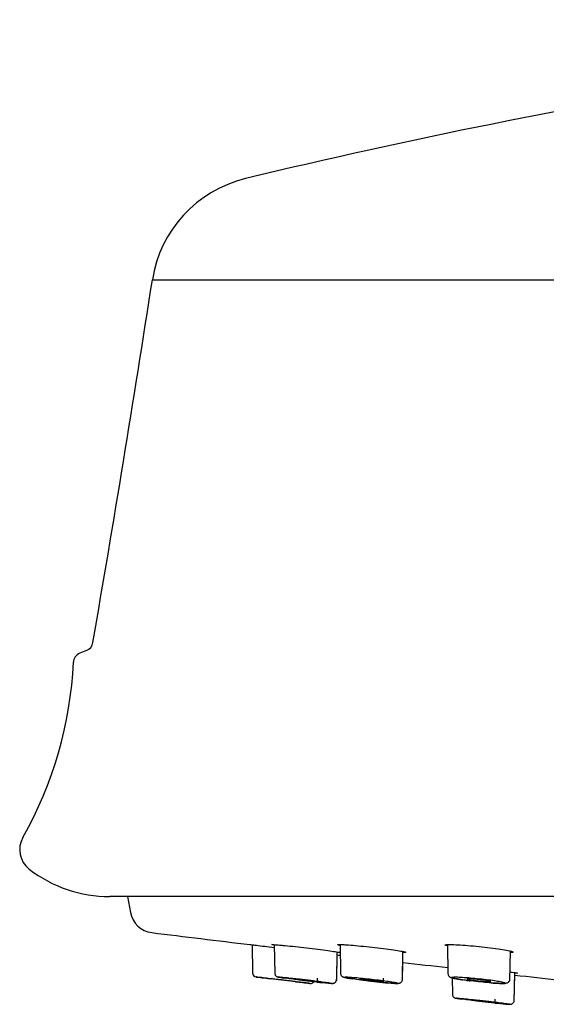
# Model space of a CAD drawing. Units: millimetres. Extents: x -18 to 652, y -18 to 716.
# Drawn here: x 38 to 63, y 547 to 594 of the extents above; entities that cross this region are included whole.
import ezdxf

# ---------------------------------------------------------------- set-up
doc = ezdxf.new("R2010")
doc.units = ezdxf.units.MM
for name, color, linetype in [('$DDT_AUDIT_GENERATED_(115)', 7, 'Continuous'), ('$DDT_AUDIT_GENERATED_(77)', 7, 'Continuous'), ('$DDT_AUDIT_GENERATED_(95)', 7, 'Continuous'), ('Default', 7, 'Continuous')]:
    doc.layers.add(name, color=color, linetype=linetype)

# ---------------------------------------------------------------- blocks, each defined once
blk = doc.blocks.new('SE')
at = {"layer": '$DDT_AUDIT_GENERATED_(115)', "color": 7, "linetype": 'Continuous'}
for p, q in [((49.022, 549.394), (49.046, 548.011)), ((50.097, 549.403), (50.121, 548.008)), ((53.127, 547.655), (53.151, 549.047)), ((53.289, 549.405), (53.313, 548)), ((56.319, 547.663), (56.343, 549.068)), ((58.5, 549.391), (58.525, 547.987)), ((61.53, 547.677), (61.555, 549.092)), ((53.127, 547.655), (53.149, 548.929)), ((56.319, 547.663), (56.334, 548.543)), ((58.519, 548.312), (58.525, 547.987)), ((52.204, 547.606), (52.204, 547.776)), ((55.396, 547.608), (55.396, 547.776)), ((58.724, 547.792), (58.738, 546.981)), ((58.724, 547.792), (58.738, 546.981)), ((61.744, 546.645), (61.768, 548.043)), ((61.744, 546.645), (61.767, 547.97)), ((60.821, 546.59), (60.821, 546.756))]:
    blk.add_line(p, q, dxfattribs=at)
for centre, radius, start, end in [((49.246, 548.031), 0.2, 181.4402, 263.2574), ((228.709, 2038.566), 1501.5, 263.135236, 263.163478), ((57.572, 572.198), 24.731, 263.213, 265.8295), ((61.964, 566.574), 19.077, 262.3783, 262.8694), ((228.709, 2038.566), 1501.5, 263.207737, 263.234403), ((51.853, 547.719), 0.2, 263.1119, 323.7502), ((56.226, 586.042), 38.67, 263.9679, 264.8011), ((61.964, 566.574), 19.077, 265.9831, 266.5435), ((65.016, 588.673), 42.315, 264.2888, 264.998)]:
    blk.add_arc(centre, radius, start, end, dxfattribs=at)
for points, knots in [([(51.828, 547.521), (51.835, 547.52), (51.817, 547.522), (51.775, 547.527), (51.734, 547.532), (51.668, 547.54), (51.584, 547.55), (51.499, 547.561), (51.393, 547.573), (51.274, 547.588), (51.155, 547.602), (51.02, 547.618), (50.88, 547.635), (50.739, 547.652), (50.589, 547.67), (50.443, 547.687), (50.297, 547.705), (50.15, 547.722), (50.014, 547.738), (49.879, 547.754), (49.752, 547.77), (49.644, 547.782), (49.536, 547.795), (49.444, 547.806), (49.375, 547.814), (49.306, 547.822), (49.259, 547.828), (49.237, 547.831), (49.227, 547.832), (49.222, 547.832), (49.222, 547.832)], [0.2155347, 0.2155347, 0.2155347, 0.2155347, 0.2687011, 0.2687011, 0.2687011, 0.3218994, 0.3218994, 0.3218994, 0.3752835, 0.3752835, 0.3752835, 0.4289268, 0.4289268, 0.4289268, 0.48298, 0.48298, 0.48298, 0.5372761, 0.5372761, 0.5372761, 0.5914567, 0.5914567, 0.5914567, 0.6453582, 0.6453582, 0.6453582, 0.6989678, 0.6989678, 0.6989678, 0.7229488, 0.7229488, 0.7229488, 0.7229488]), ([(51.129, 547.604), (51.129, 547.604), (51.129, 547.604), (51.129, 547.604), (51.127, 547.604), (51.114, 547.606), (51.091, 547.608), (51.068, 547.611), (51.034, 547.615), (50.993, 547.62), (50.951, 547.625), (50.901, 547.631), (50.845, 547.638), (50.789, 547.645), (50.727, 547.652), (50.664, 547.66), (50.6, 547.667), (50.533, 547.675), (50.468, 547.683), (50.403, 547.691), (50.339, 547.698), (50.281, 547.705), (50.223, 547.712), (50.17, 547.719), (50.125, 547.724), (50.081, 547.729), (50.044, 547.734), (50.018, 547.737), (49.992, 547.74), (49.976, 547.742), (49.971, 547.742), (49.97, 547.742), (49.969, 547.742), (49.969, 547.742)], [0.3727935, 0.3727935, 0.3727935, 0.3727935, 0.3776834, 0.3776834, 0.3776834, 0.4308421, 0.4308421, 0.4308421, 0.4840118, 0.4840118, 0.4840118, 0.5374257, 0.5374257, 0.5374257, 0.5912101, 0.5912101, 0.5912101, 0.6453309, 0.6453309, 0.6453309, 0.6996061, 0.6996061, 0.6996061, 0.7537836, 0.7537836, 0.7537836, 0.8076548, 0.8076548, 0.8076548, 0.8611487, 0.8611487, 0.8611487, 0.8729377, 0.8729377, 0.8729377, 0.8729377]), ([(50.125, 548.022), (50.124, 548.008), (50.124, 547.976), (50.146, 547.928), (50.176, 547.887), (50.209, 547.861), (50.235, 547.846), (50.256, 547.838), (50.278, 547.831), (50.32, 547.821), (50.393, 547.808), (50.509, 547.791), (50.565, 547.783)], [0, 0, 0, 0, 0.039695, 0.099345, 0.14942, 0.192481, 0.228483, 0.262572, 0.309809, 0.410835, 0.754529, 1, 1, 1, 1]), ([(51.596, 547.651), (51.742, 547.634), (51.891, 547.617), (52.029, 547.601), (52.168, 547.586), (52.3, 547.572), (52.415, 547.56), (52.529, 547.548), (52.63, 547.539), (52.707, 547.532), (52.784, 547.526), (52.841, 547.522), (52.873, 547.521), (52.905, 547.52), (52.913, 547.522), (52.896, 547.527), (52.88, 547.532), (52.838, 547.54), (52.775, 547.55), (52.712, 547.561), (52.626, 547.573), (52.523, 547.588), (52.42, 547.602), (52.299, 547.618), (52.168, 547.635), (52.036, 547.652), (51.891, 547.67), (51.746, 547.687), (51.6, 547.705), (51.449, 547.722), (51.305, 547.738), (51.162, 547.754), (51.023, 547.77), (50.899, 547.782), (50.776, 547.795), (50.664, 547.806), (50.574, 547.814), (50.484, 547.822), (50.413, 547.828), (50.366, 547.831), (50.319, 547.833), (50.296, 547.833), (50.297, 547.83), (50.299, 547.827), (50.325, 547.82), (50.374, 547.812), (50.423, 547.803), (50.496, 547.792), (50.587, 547.779), (50.679, 547.766), (50.791, 547.751), (50.915, 547.735), (51.039, 547.719), (51.178, 547.701), (51.32, 547.684), (51.41, 547.673), (51.503, 547.662), (51.596, 547.651)], [0, 0, 0, 0, 0.054089, 0.054089, 0.054089, 0.108192, 0.108192, 0.108192, 0.162088, 0.162088, 0.162088, 0.215535, 0.215535, 0.215535, 0.268701, 0.268701, 0.268701, 0.321899, 0.321899, 0.321899, 0.375284, 0.375284, 0.375284, 0.428927, 0.428927, 0.428927, 0.48298, 0.48298, 0.48298, 0.537276, 0.537276, 0.537276, 0.591457, 0.591457, 0.591457, 0.645358, 0.645358, 0.645358, 0.698968, 0.698968, 0.698968, 0.752286, 0.752286, 0.752286, 0.805412, 0.805412, 0.805412, 0.85866, 0.85866, 0.85866, 0.91229, 0.91229, 0.91229, 0.966166, 0.966166, 0.966166, 1, 1, 1, 1]), ([(52.204, 547.605), (52.204, 547.606), (52.201, 547.607), (52.194, 547.608), (52.182, 547.611), (52.158, 547.615), (52.126, 547.62), (52.094, 547.625), (52.051, 547.631), (52.002, 547.638), (51.953, 547.645), (51.896, 547.652), (51.835, 547.66), (51.775, 547.667), (51.709, 547.675), (51.644, 547.683), (51.579, 547.691), (51.512, 547.698), (51.45, 547.705), (51.387, 547.712), (51.327, 547.719), (51.275, 547.724), (51.223, 547.729), (51.177, 547.734), (51.141, 547.737), (51.105, 547.74), (51.078, 547.742), (51.062, 547.742), (51.05, 547.743), (51.044, 547.742), (51.044, 547.741)], [0.4004718, 0.4004718, 0.4004718, 0.4004718, 0.4308421, 0.4308421, 0.4308421, 0.4840118, 0.4840118, 0.4840118, 0.5374257, 0.5374257, 0.5374257, 0.5912101, 0.5912101, 0.5912101, 0.6453309, 0.6453309, 0.6453309, 0.6996061, 0.6996061, 0.6996061, 0.7537836, 0.7537836, 0.7537836, 0.8076548, 0.8076548, 0.8076548, 0.8611487, 0.8611487, 0.8611487, 0.9007172, 0.9007172, 0.9007172, 0.9007172]), ([(51.046, 547.74), (51.052, 547.738), (51.069, 547.735), (51.095, 547.731), (51.111, 547.728), (51.131, 547.725), (51.155, 547.721)], [0.91436084, 0.91436084, 0.91436084, 0.91436084, 0.96750637, 0.96750637, 0.96750637, 1, 1, 1, 1]), ([(51.155, 547.721), (51.193, 547.716), (51.241, 547.709), (51.294, 547.702), (51.348, 547.695), (51.409, 547.687), (51.471, 547.68), (51.534, 547.672), (51.601, 547.664), (51.666, 547.656), (51.731, 547.649), (51.797, 547.641), (51.857, 547.635), (51.917, 547.628), (51.973, 547.623), (52.021, 547.618), (52.068, 547.613), (52.109, 547.609), (52.139, 547.607), (52.169, 547.605), (52.189, 547.604), (52.198, 547.604)], [0, 0, 0, 0, 0.0539913, 0.0539913, 0.0539913, 0.1079674, 0.1079674, 0.1079674, 0.1621559, 0.1621559, 0.1621559, 0.2164295, 0.2164295, 0.2164295, 0.2705359, 0.2705359, 0.2705359, 0.3242952, 0.3242952, 0.3242952, 0.3776834, 0.3776834, 0.3776834, 0.3776834]), ([(52.722, 547.531), (52.752, 547.529), (52.857, 547.52), (52.883, 547.515), (52.965, 547.523), (53.015, 547.539), (53.064, 547.57), (53.105, 547.621), (53.128, 547.677), (53.125, 547.709), (53.124, 547.719)], [0, 0, 0, 0, 0.153451, 0.614225, 0.692434, 0.748838, 0.813954, 0.888277, 0.968882, 1, 1, 1, 1]), ([(52.976, 547.527), (52.979, 547.528), (52.993, 547.532), (53.027, 547.545), (53.075, 547.581), (53.112, 547.637), (53.13, 547.689), (53.127, 547.715), (53.126, 547.718)], [0.8899623, 0.8899623, 0.8899623, 0.8899623, 0.8946126, 0.9139892, 0.9386954, 0.9664576, 0.9959499, 1, 1, 1, 1]), ([(53.316, 548.016), (53.316, 547.995), (53.319, 547.958), (53.346, 547.906), (53.38, 547.869), (53.413, 547.845), (53.444, 547.83), (53.486, 547.814), (53.561, 547.796), (53.698, 547.769), (53.842, 547.748), (53.901, 547.739)], [0, 0, 0, 0, 0.049105, 0.101255, 0.14716, 0.189746, 0.235838, 0.30781, 0.498363, 0.828069, 1, 1, 1, 1]), ([(54.562, 547.651), (54.706, 547.634), (54.857, 547.617), (55.002, 547.601), (55.147, 547.586), (55.29, 547.572), (55.419, 547.56), (55.547, 547.548), (55.666, 547.539), (55.764, 547.532), (55.861, 547.526), (55.941, 547.522), (55.997, 547.521), (56.053, 547.52), (56.087, 547.522), (56.095, 547.527), (56.104, 547.532), (56.088, 547.54), (56.049, 547.55), (56.009, 547.561), (55.945, 547.573), (55.862, 547.588), (55.779, 547.602), (55.674, 547.618), (55.556, 547.635), (55.437, 547.652), (55.302, 547.67), (55.162, 547.687), (55.021, 547.705), (54.87, 547.722), (54.723, 547.738), (54.577, 547.754), (54.429, 547.77), (54.293, 547.782), (54.158, 547.795), (54.031, 547.806), (53.922, 547.814), (53.813, 547.822), (53.72, 547.828), (53.65, 547.831), (53.58, 547.833), (53.531, 547.833), (53.508, 547.83), (53.484, 547.827), (53.485, 547.82), (53.509, 547.812), (53.534, 547.803), (53.583, 547.792), (53.653, 547.779), (53.724, 547.766), (53.817, 547.751), (53.925, 547.735), (54.034, 547.719), (54.161, 547.701), (54.296, 547.684), (54.382, 547.673), (54.471, 547.662), (54.562, 547.651)], [0, 0, 0, 0, 0.054089, 0.054089, 0.054089, 0.108192, 0.108192, 0.108192, 0.162088, 0.162088, 0.162088, 0.215535, 0.215535, 0.215535, 0.268701, 0.268701, 0.268701, 0.321899, 0.321899, 0.321899, 0.375284, 0.375284, 0.375284, 0.428927, 0.428927, 0.428927, 0.48298, 0.48298, 0.48298, 0.537276, 0.537276, 0.537276, 0.591457, 0.591457, 0.591457, 0.645358, 0.645358, 0.645358, 0.698968, 0.698968, 0.698968, 0.752286, 0.752286, 0.752286, 0.805412, 0.805412, 0.805412, 0.85866, 0.85866, 0.85866, 0.91229, 0.91229, 0.91229, 0.966166, 0.966166, 0.966166, 1, 1, 1, 1]), ([(55.396, 547.608), (55.396, 547.608), (55.396, 547.608), (55.396, 547.608), (55.395, 547.611), (55.383, 547.615), (55.361, 547.62), (55.339, 547.625), (55.306, 547.631), (55.265, 547.638), (55.224, 547.645), (55.173, 547.652), (55.118, 547.66), (55.062, 547.667), (55, 547.675), (54.936, 547.683), (54.872, 547.691), (54.805, 547.698), (54.74, 547.705), (54.675, 547.712), (54.611, 547.719), (54.553, 547.724), (54.495, 547.729), (54.441, 547.734), (54.396, 547.737), (54.351, 547.74), (54.314, 547.742), (54.287, 547.742), (54.261, 547.743), (54.244, 547.742), (54.238, 547.74), (54.237, 547.74), (54.236, 547.739), (54.236, 547.738)], [0.4282582, 0.4282582, 0.4282582, 0.4282582, 0.4308421, 0.4308421, 0.4308421, 0.4840118, 0.4840118, 0.4840118, 0.5374257, 0.5374257, 0.5374257, 0.5912101, 0.5912101, 0.5912101, 0.6453309, 0.6453309, 0.6453309, 0.6996061, 0.6996061, 0.6996061, 0.7537836, 0.7537836, 0.7537836, 0.8076548, 0.8076548, 0.8076548, 0.8611487, 0.8611487, 0.8611487, 0.9143608, 0.9143608, 0.9143608, 0.928189, 0.928189, 0.928189, 0.928189]), ([(54.295, 547.721), (54.323, 547.716), (54.362, 547.709), (54.408, 547.702), (54.455, 547.695), (54.51, 547.687), (54.568, 547.68), (54.627, 547.672), (54.692, 547.664), (54.757, 547.656), (54.822, 547.649), (54.889, 547.641), (54.953, 547.635), (55.016, 547.628), (55.078, 547.623), (55.133, 547.618), (55.187, 547.613), (55.236, 547.609), (55.276, 547.607), (55.316, 547.605), (55.347, 547.604), (55.367, 547.604)], [0, 0, 0, 0, 0.0539913, 0.0539913, 0.0539913, 0.1079674, 0.1079674, 0.1079674, 0.1621559, 0.1621559, 0.1621559, 0.2164295, 0.2164295, 0.2164295, 0.2705359, 0.2705359, 0.2705359, 0.3242952, 0.3242952, 0.3242952, 0.3776834, 0.3776834, 0.3776834, 0.3776834]), ([(55.773, 547.532), (55.816, 547.529), (55.945, 547.519), (56.062, 547.52), (56.127, 547.52), (56.194, 547.539), (56.244, 547.567), (56.289, 547.616), (56.317, 547.675), (56.317, 547.712), (56.316, 547.727)], [0, 0, 0, 0, 0.143306, 0.512142, 0.712552, 0.775577, 0.830226, 0.893305, 0.961467, 1, 1, 1, 1]), ([(58.526, 548.008), (58.526, 548.005), (58.521, 547.979), (58.539, 547.929), (58.57, 547.877), (58.607, 547.843), (58.645, 547.82), (58.7, 547.796), (58.791, 547.771), (58.982, 547.733), (59.162, 547.705), (59.261, 547.69)], [0, 0, 0, 0, 0.006155, 0.062365, 0.109921, 0.155004, 0.204301, 0.279387, 0.472519, 0.757244, 1, 1, 1, 1]), ([(59.557, 547.651), (59.694, 547.634), (59.842, 547.617), (59.989, 547.601), (60.136, 547.586), (60.285, 547.572), (60.424, 547.56), (60.563, 547.548), (60.696, 547.539), (60.811, 547.532), (60.926, 547.526), (61.027, 547.522), (61.105, 547.521), (61.184, 547.52), (61.242, 547.522), (61.276, 547.527), (61.309, 547.532), (61.319, 547.54), (61.305, 547.55), (61.29, 547.561), (61.251, 547.573), (61.19, 547.588), (61.128, 547.602), (61.043, 547.618), (60.942, 547.635), (60.84, 547.652), (60.718, 547.67), (60.587, 547.687), (60.455, 547.705), (60.31, 547.722), (60.164, 547.738), (60.018, 547.754), (59.867, 547.77), (59.724, 547.782), (59.581, 547.795), (59.441, 547.806), (59.317, 547.814), (59.193, 547.822), (59.081, 547.828), (58.99, 547.831), (58.899, 547.833), (58.826, 547.833), (58.778, 547.83), (58.73, 547.827), (58.704, 547.82), (58.704, 547.812), (58.703, 547.803), (58.728, 547.792), (58.774, 547.779), (58.822, 547.766), (58.893, 547.751), (58.983, 547.735), (59.074, 547.719), (59.185, 547.701), (59.308, 547.684), (59.386, 547.673), (59.47, 547.662), (59.557, 547.651)], [0, 0, 0, 0, 0.054089, 0.054089, 0.054089, 0.108192, 0.108192, 0.108192, 0.162088, 0.162088, 0.162088, 0.215535, 0.215535, 0.215535, 0.268701, 0.268701, 0.268701, 0.321899, 0.321899, 0.321899, 0.375284, 0.375284, 0.375284, 0.428927, 0.428927, 0.428927, 0.48298, 0.48298, 0.48298, 0.537276, 0.537276, 0.537276, 0.591457, 0.591457, 0.591457, 0.645358, 0.645358, 0.645358, 0.698968, 0.698968, 0.698968, 0.752286, 0.752286, 0.752286, 0.805412, 0.805412, 0.805412, 0.85866, 0.85866, 0.85866, 0.91229, 0.91229, 0.91229, 0.966166, 0.966166, 0.966166, 1, 1, 1, 1]), ([(60.608, 547.613), (60.608, 547.615), (60.605, 547.618), (60.599, 547.62), (60.588, 547.625), (60.565, 547.631), (60.534, 547.638), (60.502, 547.645), (60.46, 547.652), (60.411, 547.66), (60.362, 547.667), (60.305, 547.675), (60.245, 547.683), (60.184, 547.691), (60.118, 547.698), (60.053, 547.705), (59.988, 547.712), (59.921, 547.719), (59.858, 547.724), (59.796, 547.729), (59.736, 547.734), (59.684, 547.737), (59.632, 547.74), (59.585, 547.742), (59.549, 547.742), (59.512, 547.743), (59.485, 547.742), (59.468, 547.74), (59.451, 547.738), (59.445, 547.735), (59.45, 547.731), (59.453, 547.728), (59.459, 547.725), (59.47, 547.721)], [0.4559174, 0.4559174, 0.4559174, 0.4559174, 0.4840118, 0.4840118, 0.4840118, 0.5374257, 0.5374257, 0.5374257, 0.5912101, 0.5912101, 0.5912101, 0.6453309, 0.6453309, 0.6453309, 0.6996061, 0.6996061, 0.6996061, 0.7537836, 0.7537836, 0.7537836, 0.8076548, 0.8076548, 0.8076548, 0.8611487, 0.8611487, 0.8611487, 0.9143608, 0.9143608, 0.9143608, 0.9675064, 0.9675064, 0.9675064, 1, 1, 1, 1]), ([(59.47, 547.721), (59.488, 547.716), (59.517, 547.709), (59.555, 547.702), (59.593, 547.695), (59.64, 547.687), (59.693, 547.68), (59.746, 547.672), (59.807, 547.664), (59.87, 547.656), (59.932, 547.649), (59.999, 547.641), (60.065, 547.635), (60.13, 547.628), (60.195, 547.623), (60.256, 547.618), (60.315, 547.613), (60.372, 547.609), (60.42, 547.607), (60.468, 547.605), (60.508, 547.604), (60.539, 547.604), (60.57, 547.604), (60.591, 547.606), (60.601, 547.608)], [0, 0, 0, 0, 0.0539913, 0.0539913, 0.0539913, 0.1079674, 0.1079674, 0.1079674, 0.1621559, 0.1621559, 0.1621559, 0.2164295, 0.2164295, 0.2164295, 0.2705359, 0.2705359, 0.2705359, 0.3242952, 0.3242952, 0.3242952, 0.3776834, 0.3776834, 0.3776834, 0.4308421, 0.4308421, 0.4308421, 0.4308421]), ([(60.814, 547.533), (60.867, 547.529), (61.02, 547.519), (61.229, 547.522), (61.316, 547.514), (61.429, 547.559), (61.484, 547.603), (61.524, 547.666), (61.528, 547.712), (61.529, 547.736)], [0, 0, 0, 0, 0.131343, 0.438129, 0.761549, 0.827279, 0.884997, 0.946754, 1, 1, 1, 1]), ([(58.742, 546.995), (58.741, 546.979), (58.742, 546.946), (58.764, 546.897), (58.795, 546.858), (58.828, 546.833), (58.854, 546.818), (58.875, 546.81), (58.896, 546.803), (58.935, 546.794), (59.003, 546.783), (59.111, 546.768), (59.165, 546.76)], [0, 0, 0, 0, 0.044012, 0.104815, 0.15593, 0.199788, 0.236215, 0.270303, 0.317018, 0.415337, 0.751126, 1, 1, 1, 1]), ([(60.184, 546.636), (60.331, 546.619), (60.48, 546.603), (60.619, 546.588), (60.759, 546.573), (60.892, 546.56), (61.009, 546.548), (61.126, 546.537), (61.229, 546.527), (61.309, 546.521), (61.389, 546.514), (61.449, 546.51), (61.484, 546.509), (61.519, 546.508), (61.531, 546.509), (61.517, 546.514), (61.504, 546.518), (61.466, 546.525), (61.406, 546.535), (61.346, 546.544), (61.262, 546.556), (61.162, 546.57), (61.062, 546.583), (60.942, 546.598), (60.812, 546.614), (60.682, 546.63), (60.538, 546.647), (60.393, 546.664), (60.248, 546.68), (60.097, 546.697), (59.953, 546.712), (59.809, 546.728), (59.669, 546.742), (59.543, 546.755), (59.418, 546.767), (59.304, 546.778), (59.211, 546.786), (59.118, 546.794), (59.044, 546.8), (58.994, 546.802), (58.944, 546.805), (58.917, 546.805), (58.916, 546.803), (58.914, 546.8), (58.937, 546.795), (58.983, 546.787), (59.029, 546.779), (59.099, 546.769), (59.187, 546.757), (59.276, 546.745), (59.386, 546.731), (59.508, 546.715), (59.63, 546.7), (59.768, 546.684), (59.91, 546.667), (60, 546.657), (60.092, 546.646), (60.184, 546.636)], [0, 0, 0, 0, 0.054029, 0.054029, 0.054029, 0.108074, 0.108074, 0.108074, 0.161959, 0.161959, 0.161959, 0.215461, 0.215461, 0.215461, 0.268672, 0.268672, 0.268672, 0.321929, 0.321929, 0.321929, 0.375291, 0.375291, 0.375291, 0.428922, 0.428922, 0.428922, 0.482946, 0.482946, 0.482946, 0.537166, 0.537166, 0.537166, 0.591314, 0.591314, 0.591314, 0.645201, 0.645201, 0.645201, 0.698864, 0.698864, 0.698864, 0.752217, 0.752217, 0.752217, 0.805412, 0.805412, 0.805412, 0.858714, 0.858714, 0.858714, 0.912333, 0.912333, 0.912333, 0.966218, 0.966218, 0.966218, 1, 1, 1, 1]), ([(60.821, 546.589), (60.821, 546.589), (60.818, 546.591), (60.811, 546.592), (60.799, 546.595), (60.776, 546.599), (60.744, 546.603), (60.711, 546.608), (60.669, 546.614), (60.62, 546.62), (60.571, 546.626), (60.514, 546.633), (60.454, 546.641), (60.393, 546.648), (60.327, 546.656), (60.262, 546.663), (60.197, 546.67), (60.13, 546.678), (60.068, 546.684), (60.005, 546.691), (59.946, 546.697), (59.893, 546.702), (59.841, 546.707), (59.795, 546.711), (59.759, 546.714), (59.723, 546.717), (59.696, 546.719), (59.68, 546.719), (59.668, 546.72), (59.661, 546.719), (59.661, 546.718)], [0.400717, 0.400717, 0.400717, 0.400717, 0.4307269, 0.4307269, 0.4307269, 0.4839466, 0.4839466, 0.4839466, 0.5373863, 0.5373863, 0.5373863, 0.5911614, 0.5911614, 0.5911614, 0.6452413, 0.6452413, 0.6452413, 0.6994611, 0.6994611, 0.6994611, 0.7535934, 0.7535934, 0.7535934, 0.8074501, 0.8074501, 0.8074501, 0.8609665, 0.8609665, 0.8609665, 0.9009606, 0.9009606, 0.9009606, 0.9009606]), ([(59.663, 546.717), (59.669, 546.715), (59.685, 546.712), (59.712, 546.708), (59.728, 546.706), (59.748, 546.703), (59.771, 546.7)], [0.91422771, 0.91422771, 0.91422771, 0.91422771, 0.96742718, 0.96742718, 0.96742718, 1, 1, 1, 1]), ([(59.771, 546.7), (59.809, 546.694), (59.857, 546.688), (59.911, 546.681), (59.964, 546.675), (60.025, 546.667), (60.087, 546.66), (60.15, 546.653), (60.217, 546.645), (60.282, 546.638), (60.347, 546.631), (60.412, 546.624), (60.473, 546.617), (60.532, 546.611), (60.589, 546.606), (60.636, 546.601), (60.684, 546.597), (60.725, 546.593), (60.755, 546.591), (60.785, 546.589), (60.806, 546.588), (60.815, 546.588)], [0, 0, 0, 0, 0.0539615, 0.0539615, 0.0539615, 0.1079094, 0.1079094, 0.1079094, 0.1620495, 0.1620495, 0.1620495, 0.2162684, 0.2162684, 0.2162684, 0.270338, 0.270338, 0.270338, 0.3240949, 0.3240949, 0.3240949, 0.3775156, 0.3775156, 0.3775156, 0.3775156]), ([(61.327, 546.52), (61.357, 546.517), (61.463, 546.508), (61.504, 546.505), (61.562, 546.509), (61.59, 546.513), (61.629, 546.526), (61.676, 546.554), (61.718, 546.604), (61.744, 546.66), (61.742, 546.694), (61.741, 546.707)], [0, 0, 0, 0, 0.147634, 0.592241, 0.658245, 0.704224, 0.750849, 0.813075, 0.883959, 0.961673, 1, 1, 1, 1])]:
    blk.add_open_spline(points, degree=3, knots=knots, dxfattribs=at)
blk.add_open_spline([(54.254, 547.731), (54.263, 547.728), (54.277, 547.725), (54.295, 547.721)], degree=3, dxfattribs=at)
at = {"layer": '$DDT_AUDIT_GENERATED_(77)', "color": 7, "linetype": 'Continuous'}
for p, q in [((44.186, 581.663), (198.413, 581.663)), ((40.999, 563.68), (40.665, 563.542)), ((200.482, 551.731), (42.117, 551.731))]:
    blk.add_line(p, q, dxfattribs=at)
for centre, radius, start, end in [((121.299, 286.698), 308.54, 94.49356, 103.6086), ((50.115, 580.745), 6, 103.6086, 171.2014), ((-951.538, 735.785), 1007.581, 350.186832, 351.201351), ((40.808, 564.142), 0.5, 292.4438, 350.1868), ((40.856, 563.08), 0.5, 112.4438, 177.3819), ((21.387, 563.97), 18.989, 330.4575, 357.3819), ((38.951, 554.016), 1.2, 150.4575, 232.1748), ((42.117, 558.092), 6.361, 232.1748, 270)]:
    blk.add_arc(centre, radius, start, end, dxfattribs=at)
at = {"layer": '$DDT_AUDIT_GENERATED_(95)', "color": 7, "linetype": 'Continuous'}
blk.add_line((42.987, 551.731), (43.122, 550.967), dxfattribs=at)
for centre, radius, start, end in [((44.304, 551.175), 1.2, 190, 262.9909), ((228.54, 2049.684), 1510.992, 262.990871, 263.173107), ((228.54, 2049.684), 1510.992, 263.334163, 263.339829), ((228.54, 2049.684), 1510.992, 263.45583, 263.539159), ((228.54, 2049.684), 1510.992, 263.662988, 263.827944)]:
    blk.add_arc(centre, radius, start, end, dxfattribs=at)
for points, knots in [([(48.909, 549.408), (48.909, 549.408), (48.912, 549.407), (48.917, 549.407), (48.935, 549.405), (48.984, 549.399), (49.061, 549.39), (49.108, 549.384), (49.167, 549.377), (49.234, 549.37)], [0.8987765, 0.8987765, 0.8987765, 0.8987765, 0.9142578, 0.9142578, 0.9142578, 0.9674492, 0.9674492, 0.9674492, 1, 1, 1, 1]), ([(49.234, 549.37), (49.344, 549.357), (49.482, 549.34), (49.635, 549.322), (49.776, 549.306), (49.934, 549.287), (50.097, 549.268)], [0, 0, 0, 0, 0.0537596, 0.0537596, 0.0537596, 0.1033014, 0.1033014, 0.1033014, 0.1033014]), ([(50.093, 549.38), (50.03, 549.391), (49.993, 549.398), (49.985, 549.403), (49.977, 549.408), (50, 549.409), (50.053, 549.406), (50.105, 549.404), (50.189, 549.398), (50.296, 549.388), (50.362, 549.383), (50.438, 549.376), (50.521, 549.367)], [0.8101913, 0.8101913, 0.8101913, 0.8101913, 0.8610102, 0.8610102, 0.8610102, 0.9144445, 0.9144445, 0.9144445, 0.9675221, 0.9675221, 0.9675221, 1, 1, 1, 1]), ([(50.521, 549.367), (50.658, 549.354), (50.818, 549.338), (50.988, 549.32), (51.158, 549.301), (51.343, 549.281), (51.527, 549.26), (51.712, 549.238), (51.901, 549.216), (52.08, 549.194), (52.259, 549.172), (52.432, 549.15), (52.584, 549.13), (52.736, 549.11), (52.872, 549.091), (52.98, 549.075), (53.087, 549.059), (53.169, 549.046), (53.22, 549.036), (53.271, 549.026), (53.292, 549.02), (53.281, 549.018), (53.27, 549.015), (53.227, 549.016), (53.156, 549.021), (53.155, 549.021), (53.154, 549.021), (53.152, 549.021)], [0, 0, 0, 0, 0.0538287, 0.0538287, 0.0538287, 0.1076387, 0.1076387, 0.1076387, 0.1616753, 0.1616753, 0.1616753, 0.2159727, 0.2159727, 0.2159727, 0.2701911, 0.2701911, 0.2701911, 0.3240672, 0.3240672, 0.3240672, 0.3776179, 0.3776179, 0.3776179, 0.4308957, 0.4308957, 0.4308957, 0.4319556, 0.4319556, 0.4319556, 0.4319556]), ([(53.269, 549.364), (53.248, 549.368), (53.23, 549.373), (53.216, 549.377), (53.175, 549.389), (53.165, 549.397), (53.186, 549.402), (53.207, 549.407), (53.26, 549.409), (53.34, 549.407), (53.39, 549.405), (53.45, 549.403), (53.519, 549.399)], [0.8419229, 0.8419229, 0.8419229, 0.8419229, 0.8604708, 0.8604708, 0.8604708, 0.9141562, 0.9141562, 0.9141562, 0.9674714, 0.9674714, 0.9674714, 1, 1, 1, 1]), ([(53.519, 549.399), (53.632, 549.392), (53.771, 549.382), (53.926, 549.369), (54.08, 549.356), (54.254, 549.34), (54.432, 549.322), (54.612, 549.304), (54.801, 549.283), (54.984, 549.262), (55.169, 549.241), (55.352, 549.218), (55.52, 549.197), (55.689, 549.175), (55.846, 549.153), (55.979, 549.132), (56.112, 549.112), (56.224, 549.093), (56.306, 549.077), (56.388, 549.061), (56.442, 549.047), (56.464, 549.037), (56.485, 549.027), (56.476, 549.021), (56.435, 549.018), (56.417, 549.017), (56.393, 549.016), (56.363, 549.016)], [0, 0, 0, 0, 0.0535137, 0.0535137, 0.0535137, 0.1070135, 0.1070135, 0.1070135, 0.1607726, 0.1607726, 0.1607726, 0.2147972, 0.2147972, 0.2147972, 0.2690094, 0.2690094, 0.2690094, 0.3232602, 0.3232602, 0.3232602, 0.3772665, 0.3772665, 0.3772665, 0.4307505, 0.4307505, 0.4307505, 0.4544603, 0.4544603, 0.4544603, 0.4544603]), ([(58.49, 549.337), (58.435, 549.352), (58.401, 549.364), (58.39, 549.375), (58.378, 549.387), (58.397, 549.396), (58.446, 549.401), (58.477, 549.405), (58.519, 549.407), (58.573, 549.407)], [0.8672703, 0.8672703, 0.8672703, 0.8672703, 0.9132158, 0.9132158, 0.9132158, 0.9668686, 0.9668686, 0.9668686, 1, 1, 1, 1]), ([(58.573, 549.407), (58.658, 549.408), (58.772, 549.406), (58.905, 549.399), (59.039, 549.393), (59.196, 549.384), (59.363, 549.371), (59.53, 549.358), (59.713, 549.342), (59.896, 549.325), (60.079, 549.307), (60.268, 549.287), (60.446, 549.266), (60.626, 549.245), (60.8, 549.222), (60.954, 549.2), (61.108, 549.178), (61.247, 549.156), (61.358, 549.136), (61.469, 549.115), (61.556, 549.096), (61.612, 549.08), (61.667, 549.064), (61.692, 549.05), (61.685, 549.039), (61.678, 549.029), (61.639, 549.022), (61.571, 549.018), (61.567, 549.018), (61.563, 549.018), (61.559, 549.018)], [0, 0, 0, 0, 0.0532032, 0.0532032, 0.0532032, 0.1064019, 0.1064019, 0.1064019, 0.1597328, 0.1597328, 0.1597328, 0.2134026, 0.2134026, 0.2134026, 0.2674801, 0.2674801, 0.2674801, 0.3217005, 0.3217005, 0.3217005, 0.3758867, 0.3758867, 0.3758867, 0.4298811, 0.4298811, 0.4298811, 0.483491, 0.483491, 0.483491, 0.4867077, 0.4867077, 0.4867077, 0.4867077]), ([(61.553, 548.076), (61.586, 548.071), (61.617, 548.067), (61.646, 548.063), (61.744, 548.049), (61.818, 548.037), (61.859, 548.029), (61.9, 548.021), (61.911, 548.016), (61.89, 548.014), (61.874, 548.013), (61.837, 548.015), (61.781, 548.018)], [0.254636, 0.254636, 0.254636, 0.254636, 0.2702663, 0.2702663, 0.2702663, 0.3240669, 0.3240669, 0.3240669, 0.3775966, 0.3775966, 0.3775966, 0.420518, 0.420518, 0.420518, 0.420518])]:
    blk.add_open_spline(points, degree=3, knots=knots, dxfattribs=at)

msp = doc.modelspace()

# ---------------------------------------------------------------- block references
at = {"layer": 'Default'}
msp.add_blockref('SE', (0, 0), dxfattribs=at)

doc.saveas('drawing.dxf')
